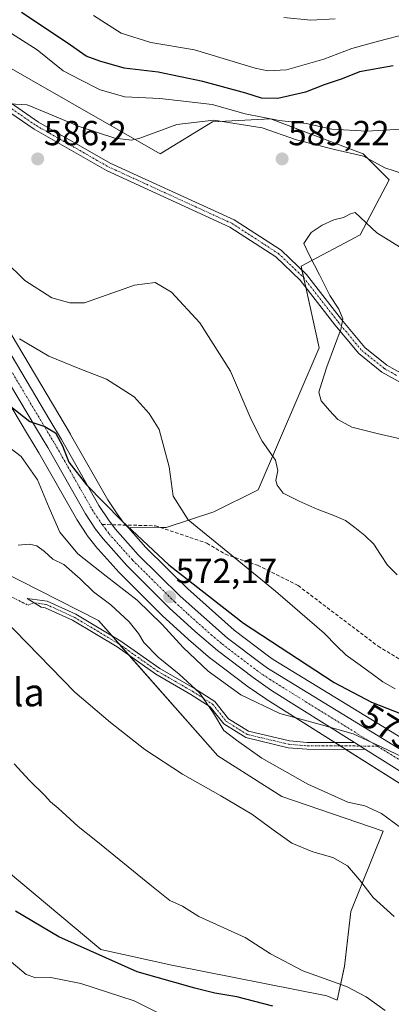
# Model space of a CAD drawing. Units: metres. Extents: x 590393 to 593835, y 4729023 to 4731382.
# Drawn here: x 592743 to 592850, y 4729279 to 4729563 of the extents above; entities that cross this region are included whole.
import ezdxf
from ezdxf.enums import TextEntityAlignment as Align

# ---------------------------------------------------------------- set-up
doc = ezdxf.new("R2010")
doc.units = ezdxf.units.M
doc.header["$MEASUREMENT"] = 0
doc.linetypes.add('TRAZO_Y_PUNTO', pattern=[1, 0.5, -0.25, 0, -0.25])
doc.linetypes.add('TRAZOSX2', pattern=[1.5, 1, -0.5])
for name, color, linetype, lineweight in [('Camino', 19, 'Continuous', 0), ('Camino Cxs', 19, 'Continuous', 0), ('Camino eje', 39, 'TRAZO_Y_PUNTO', 13), ('Camino eje virtual', 6, 'TRAZO_Y_PUNTO', 0), ('Carretera de calzada única', 19, 'Continuous', 13), ('Carretera de calzada única Cxs', 19, 'Continuous', 13), ('Carretera de calzada única eje', 19, 'TRAZO_Y_PUNTO', 0), ('Carátula', 7, 'Continuous', 5), ('Cultivos herbáceos CxS', 92, 'Continuous', 0), ('Curva de nivel maestra', 36, 'Continuous', 30), ('Curva de nivel normal', 36, 'Continuous', 0), ('Matorral', 135, 'Continuous', 0), ('Matorral CxS', 135, 'Continuous', 0), ('Núcleo urbano', 19, 'Continuous', 0), ('Núcleo urbano CxS', 19, 'Continuous', 0), ('Pista no pavimentada', 254, 'Continuous', 13), ('Pista no pavimentada Cxs', 254, 'Continuous', 0), ('Pista pavimentada eje', 135, 'TRAZO_Y_PUNTO', 0), ('Punto de cota en terreno', 7, 'Continuous', 0), ('Rótulo de curva de nivel directora', 19, 'Continuous', 0), ('Rótulo de punto de cota en terreno', 19, 'Continuous', 0), ('Senda', 19, 'TRAZOSX2', 0), ('Texto cartográfico', 19, 'Continuous', 0)]:
    doc.layers.add(name, color=color, linetype=linetype, lineweight=lineweight)
doc.styles.add('Arial', font='txt', dxfattribs={"height": 0.2})

# ---------------------------------------------------------------- blocks, each defined once
blk = doc.blocks.new('*U151')
at = {"layer": 'Matorral CxS', "color": 135, "linetype": 'Continuous', "lineweight": 0}
for points in [[(592860.16, 4729351.74, 571.72), (592816.09, 4729378.7, 573.94), (592814.75, 4729379.64, 573.72), (592804.83, 4729387.17, 573.78), (592791.44, 4729399.1, 574.48), (592779.5, 4729410.91, 574.55), (592774.5, 4729416.56, 575.43), (592785.36, 4729416.65, 578.66), (592799.02, 4729421.2, 581.42), (592811.76, 4729427.55, 584.18), (592829.27, 4729468.42, 589.19), (592824.11, 4729491.9, 589.46), (592841.14, 4729500.87, 590.39), (592849.48, 4729516.72, 586.17), (592841.98, 4729524.23, 584.35), (592815.3, 4729534.24, 580.02), (592798.62, 4729533.41, 584.84), (592783.62, 4729524.23, 587.84), (592719.42, 4729560.94, 583.01)], [(592724.83, 4729478.06, 576.47), (592745.49, 4729443.55, 574.21), (592748.73, 4729438.16, 573.75), (592759.5, 4729419.17, 573.29), (592759.6, 4729419.01, 573.31), (592762.53, 4729414.57, 573.29), (592762.65, 4729414.4, 573.28), (592764.79, 4729411.6, 572.93), (592764.87, 4729411.49, 572.93), (592764.93, 4729411.43, 572.93), (592771.77, 4729403.73, 571.89), (592771.9, 4729403.59, 571.89), (592784.12, 4729391.47, 571.39), (592784.2, 4729391.39, 571.38), (592791.66, 4729384.52, 571.54), (592791.74, 4729384.45, 571.54), (592798.11, 4729379.01, 570.82), (592798.24, 4729378.91, 570.82), (592808.51, 4729371.12, 570.13), (592808.61, 4729371.05, 570.12), (592813.93, 4729367.36, 569.89), (592814.04, 4729367.28, 569.9), (592869.12, 4729332.59, 568.33)], [(592708.66, 4729343.7, 550.64), (592766.55, 4729295.24, 550.63), (592786.99, 4729290.7, 551.98), (592831.5, 4729281.9, 554.24), (592834.52, 4729280.66, 554.28), (592836.57, 4729290.4, 556.27), (592838.46, 4729306.19, 559.07), (592847.75, 4729329.31, 563.76), (592818.57, 4729339.32, 563.11), (592800.22, 4729350.99, 563.05), (592765.87, 4729389.88, 564.11), (592703.43, 4729421.71, 558.82)]]:
    blk.add_polyline3d(points, dxfattribs=at)
blk = doc.blocks.new('*U157')
at = {"layer": 'Cultivos herbáceos CxS', "color": 92, "linetype": 'Continuous', "lineweight": 0}
for points in [[(592703.43, 4729421.71, 558.82), (592765.87, 4729389.88, 564.11), (592800.22, 4729350.99, 563.05), (592818.57, 4729339.32, 563.11), (592847.75, 4729329.31, 563.76), (592838.46, 4729306.19, 559.07), (592836.57, 4729290.4, 556.27), (592834.52, 4729280.66, 554.28), (592831.5, 4729281.9, 554.24), (592786.99, 4729290.7, 551.98), (592766.55, 4729295.24, 550.63), (592708.66, 4729343.7, 550.64)], [(592719.42, 4729560.94, 583.01), (592783.62, 4729524.23, 587.84), (592798.62, 4729533.41, 584.84), (592815.3, 4729534.24, 580.02), (592841.98, 4729524.23, 584.35), (592849.48, 4729516.72, 586.17), (592841.14, 4729500.87, 590.39), (592824.11, 4729491.9, 589.46), (592829.27, 4729468.42, 589.19), (592811.76, 4729427.55, 584.18), (592799.02, 4729421.2, 581.42), (592785.36, 4729416.65, 578.66), (592774.5, 4729416.56, 575.43), (592773.01, 4729418.24, 575.62), (592771.2, 4729420.6, 575.77), (592768.56, 4729424.61, 575.67), (592757.86, 4729443.46, 576.77), (592757.83, 4729443.52, 576.77), (592754.45, 4729449.15, 577.25), (592733.93, 4729483.65, 580.27)]]:
    blk.add_polyline3d(points, dxfattribs=at)
blk = doc.blocks.new('*U186')
at = {"layer": 'Curva de nivel normal', "color": 36, "linetype": 'Continuous', "lineweight": 0}
blk.add_polyline3d([(592741.58, 4729348.68, 555), (592746.06, 4729343.87, 555), (592750.47, 4729339.57, 555), (592752.08, 4729337.72, 555), (592754.3, 4729335.94, 555), (592759.98, 4729330.62, 555), (592765.13, 4729326.61, 555), (592781.07, 4729313.54, 555), (592786.4, 4729309.31, 555), (592789.98, 4729307.74, 555), (592794.72, 4729304.71, 555), (592808.04, 4729298.7, 555), (592815.33, 4729293.99, 555), (592824.63, 4729289.15, 555), (592837.19, 4729284.58, 555), (592842.78, 4729281.63, 555), (592848.25, 4729277.68, 555)], dxfattribs=at)
blk = doc.blocks.new('*U208')
at = {"layer": 'Curva de nivel normal', "color": 36, "linetype": 'Continuous', "lineweight": 0}
for points in [[(592854.47, 4729558.7, 570), (592846.4, 4729556.6, 570), (592838.72, 4729554.47, 570), (592830.69, 4729551.4, 570), (592819.88, 4729548.4, 570), (592814.56, 4729548.04, 570), (592810.93, 4729548.85, 570), (592793.49, 4729554.1, 570), (592780.94, 4729556.27, 570), (592772.4, 4729558.92, 570), (592764.45, 4729563.98, 570)], [(592737.96, 4729441.42, 570), (592743.6, 4729437.08, 570), (592748.33, 4729430.38, 570), (592751.7, 4729422.3, 570), (592754.77, 4729415.31, 570), (592759.94, 4729409.13, 570), (592768.06, 4729402.72, 570), (592776.98, 4729395.77, 570), (592784.15, 4729388.79, 570), (592790.25, 4729382.17, 570), (592797.37, 4729375.37, 570), (592806.8, 4729368.51, 570), (592817.98, 4729363.14, 570), (592829.28, 4729360.11, 570), (592839.13, 4729357.35, 570), (592847.13, 4729353.53, 570), (592855.92, 4729349.36, 570)]]:
    blk.add_polyline3d(points, dxfattribs=at)
blk = doc.blocks.new('*U211')
at = {"layer": 'Curva de nivel normal', "color": 36, "linetype": 'Continuous', "lineweight": 0}
for points in [[(592743.12, 4729470.99, 580), (592751.56, 4729465.99, 580), (592760.05, 4729462.49, 580), (592768.13, 4729459.33, 580), (592776.12, 4729454.27, 580), (592780.46, 4729449.51, 580), (592783.27, 4729444.84, 580), (592786.14, 4729434.1, 580), (592787.36, 4729425.66, 580), (592791.62, 4729418.86, 580), (592800.94, 4729411.27, 580), (592816.76, 4729398.34, 580), (592830.71, 4729386.3, 580), (592834.41, 4729382.52, 580), (592837.08, 4729379.92, 580), (592840.44, 4729377.56, 580), (592844.3, 4729374.8, 580), (592847.57, 4729372.3, 580), (592851.14, 4729370.25, 580)], [(592854.5, 4729531.38, 580), (592843, 4729530.73, 580), (592832.93, 4729531.3, 580), (592825.54, 4729532.92, 580), (592817.84, 4729533.79, 580), (592808.02, 4729535.7, 580), (592798.52, 4729538.39, 580), (592790.3, 4729539.4, 580), (592783.46, 4729540.1, 580), (592773.44, 4729540.56, 580), (592766.38, 4729542.58, 580), (592760.65, 4729545.48, 580), (592755.76, 4729548.06, 580), (592748.22, 4729554.08, 580), (592738.78, 4729560.16, 580)]]:
    blk.add_polyline3d(points, dxfattribs=at)
blk = doc.blocks.new('*U213')
at = {"layer": 'Curva de nivel normal', "color": 36, "linetype": 'Continuous', "lineweight": 0}
blk.add_polyline3d([(592739.54, 4729292.79, 545), (592745.09, 4729288.07, 545), (592747.83, 4729287.14, 545), (592752.21, 4729287.19, 545), (592760.81, 4729285.46, 545), (592776.16, 4729280.44, 545), (592786.07, 4729275.53, 545)], dxfattribs=at)
blk = doc.blocks.new('*U220')
at = {"layer": 'Curva de nivel normal', "color": 36, "linetype": 'Continuous', "lineweight": 0}
for points in [[(592833.9, 4729563.06, 565), (592826.93, 4729562.68, 565), (592819.19, 4729563.47, 565)], [(592742.73, 4729411.6, 565), (592745.99, 4729411.85, 565), (592748.14, 4729411.44, 565), (592750.31, 4729409.82, 565), (592752.74, 4729407.54, 565), (592755.88, 4729406.04, 565), (592760.6, 4729401.92, 565), (592764.45, 4729398.2, 565), (592769.4, 4729394.4, 565), (592774.73, 4729389.5, 565), (592777.4, 4729386.2, 565), (592778.94, 4729383.59, 565), (592782.99, 4729379.4, 565), (592789.09, 4729374.5, 565), (592794.91, 4729369.09, 565), (592798.94, 4729363.25, 565), (592801.92, 4729358.24, 565), (592805.5, 4729355.49, 565), (592812.82, 4729350.31, 565), (592826.01, 4729342.85, 565), (592837.56, 4729337.69, 565), (592842.4, 4729336.6, 565), (592847.26, 4729334.38, 565), (592852.68, 4729330.34, 565)]]:
    blk.add_polyline3d(points, dxfattribs=at)
blk = doc.blocks.new('*U229')
at = {"layer": 'Curva de nivel maestra', "color": 36, "linetype": 'Continuous', "lineweight": 30}
blk.add_polyline3d([(592815.97, 4729278.96, 550), (592805.62, 4729281.61, 550), (592799.34, 4729282.66, 550), (592793.55, 4729284.1, 550), (592776.94, 4729288.81, 550), (592754.49, 4729298.86, 550), (592741.97, 4729306.3, 550)], dxfattribs=at)
blk = doc.blocks.new('*U241')
at = {"layer": 'Curva de nivel maestra', "color": 36, "linetype": 'Continuous', "lineweight": 30}
for points in [[(592740.19, 4729451.92, 575), (592746.17, 4729447.18, 575), (592750.43, 4729445.75, 575), (592753.55, 4729443.96, 575), (592755.51, 4729440.18, 575), (592757.39, 4729435.44, 575), (592762.42, 4729428.96, 575), (592772.51, 4729418.74, 575), (592786.12, 4729405.91, 575), (592807.57, 4729389.17, 575), (592833.64, 4729372.05, 575), (592844.34, 4729366.46, 575), (592859.79, 4729360.38, 575)], [(592850.6, 4729549.54, 575), (592840.92, 4729547.8, 575), (592835.94, 4729545.8, 575), (592830.72, 4729544.01, 575), (592825.39, 4729541.94, 575), (592817.4, 4729540.11, 575), (592812.76, 4729540.18, 575), (592808.26, 4729541.67, 575), (592795.85, 4729545, 575), (592783.07, 4729547.68, 575), (592773.23, 4729548.84, 575), (592766.28, 4729550.88, 575), (592762.32, 4729552.26, 575), (592756.9, 4729556.13, 575), (592743.7, 4729564.89, 575)]]:
    blk.add_polyline3d(points, dxfattribs=at)
blk = doc.blocks.new('5PATER')
at = {"layer": 'Carátula', "linetype": 'Continuous', "lineweight": 5}
h = blk.add_hatch(color=250, dxfattribs=at)
edge = h.paths.add_edge_path()
edge.add_ellipse((0, 0.01), major_axis=(-1.33, -1.34), ratio=0.999422, start_angle=0, end_angle=360)

msp = doc.modelspace()

# ---------------------------------------------------------------- linework, layer by layer
at = {"layer": 'Camino', "color": 19, "linetype": 'Continuous', "lineweight": 0}
for points in [[(592842.65, 4729352.81, 569.83), (592825.78, 4729352.88, 568.07), (592820.44, 4729353.32, 567.1), (592808.19, 4729356.23, 565.98), (592801.94, 4729360.15, 565.76), (592798.02, 4729365.1, 565.87), (592792.45, 4729368.66, 565.24), (592782.4, 4729374.43, 564.75), (592771.21, 4729382.36, 563.68), (592758.42, 4729389.99, 562.68), (592750.54, 4729393.6, 561.87), (592749.4, 4729393.75, 561.75), (592745.41, 4729396.27, 561.56), (592751.09, 4729395.51, 562.23), (592759.34, 4729391.74, 563.08), (592772.29, 4729384.01, 564.14), (592783.47, 4729376.09, 565.41), (592793.47, 4729370.34, 566), (592799.36, 4729366.58, 566.82), (592803.27, 4729361.64, 566.41), (592808.96, 4729358.07, 566.59), (592820.75, 4729355.27, 567.88), (592825.86, 4729354.85, 568.57), (592839.5, 4729354.79, 569.83)], [(592839.5, 4729354.79, 569.83), (592842.65, 4729352.81, 569.83)]]:
    msp.add_polyline3d(points, dxfattribs=at)
at = {"layer": 'Camino Cxs', "color": 19, "linetype": 'Continuous', "lineweight": 0}
msp.add_polyline3d([(592839.5, 4729354.79, 569.83), (592842.65, 4729352.81, 569.83), (592825.78, 4729352.88, 568.07), (592820.44, 4729353.32, 567.1), (592808.19, 4729356.23, 565.98), (592801.94, 4729360.15, 565.76), (592798.02, 4729365.1, 565.87), (592792.45, 4729368.66, 565.24), (592782.4, 4729374.43, 564.75), (592771.21, 4729382.36, 563.68), (592758.42, 4729389.99, 562.68), (592750.54, 4729393.6, 561.87), (592749.4, 4729393.75, 561.75), (592745.41, 4729396.27, 561.56), (592751.09, 4729395.51, 562.23), (592759.34, 4729391.74, 563.08), (592772.29, 4729384.01, 564.14), (592783.47, 4729376.09, 565.41), (592793.47, 4729370.34, 566), (592799.36, 4729366.58, 566.82), (592803.27, 4729361.64, 566.41), (592808.96, 4729358.07, 566.59), (592820.75, 4729355.27, 567.88), (592825.86, 4729354.85, 568.57), (592839.5, 4729354.79, 569.83)], close=True, dxfattribs=at)
at = {"layer": 'Camino eje', "color": 39, "linetype": 'TRAZO_Y_PUNTO', "lineweight": 13}
msp.add_polyline3d([(592747.41, 4729395.01, 561.67), (592750.25, 4729394.63, 561.99), (592750.82, 4729394.56, 562.05), (592754.94, 4729392.67, 562.42), (592758.88, 4729390.87, 562.88), (592771.75, 4729383.19, 563.89), (592782.94, 4729375.26, 565.06), (592787.96, 4729372.38, 565.11), (592792.96, 4729369.5, 565.6), (592798.69, 4729365.84, 566.34), (592802.61, 4729360.9, 566.08), (592808.58, 4729357.15, 566.28), (592820.6, 4729354.3, 567.47), (592825.82, 4729353.87, 568.28), (592846.04, 4729353.78, 570.33)], dxfattribs=at)
at = {"layer": 'Camino eje virtual', "color": 6, "linetype": 'TRAZO_Y_PUNTO', "lineweight": 0}
msp.add_polyline3d([(592561.28, 4729453.1, 544.98), (592589.14, 4729441.19, 545.74), (592669.83, 4729424.79, 554.13), (592723.28, 4729405.47, 559.53), (592745.61, 4729394.34, 561.35), (592747.41, 4729395.01, 561.67)], dxfattribs=at)
at = {"layer": 'Carretera de calzada única', "color": 19, "linetype": 'Continuous', "lineweight": 13}
for points in [[(592839.5, 4729354.79, 569.83), (592815.64, 4729369.82, 570.46), (592810.32, 4729373.51, 570.87), (592800.05, 4729381.3, 571.37), (592793.69, 4729386.73, 571.71), (592786.23, 4729393.6, 572.08), (592774.01, 4729405.72, 572.51), (592767.17, 4729413.42, 573.46), (592765.03, 4729416.22, 573.62), (592762.1, 4729420.66, 574), (592751.32, 4729439.67, 574.49), (592748.06, 4729445.09, 574.93), (592727.38, 4729479.65, 576.97)], [(592731.35, 4729482.12, 578.35), (592751.87, 4729447.61, 575.98), (592755.26, 4729441.97, 575.68), (592766, 4729423.04, 573.88), (592768.75, 4729418.86, 574.42), (592770.69, 4729416.33, 574.15), (592777.32, 4729408.85, 573.06), (592789.39, 4729396.91, 573.03), (592802.92, 4729384.85, 572.41), (592812.98, 4729377.22, 571.87), (592814.44, 4729376.19, 572.04), (592873.67, 4729339.96, 569.18), (592899.31, 4729324.73, 567.7), (592929.82, 4729307.98, 566.3), (592995.04, 4729273.2, 563.05)], [(592839.5, 4729354.79, 569.83), (592842.65, 4729352.81, 569.83)], [(592961.89, 4729284.93, 563.87), (592927.17, 4729302.98, 565.92), (592896.5, 4729319.81, 567.25), (592870.72, 4729335.13, 568.39), (592842.65, 4729352.81, 569.83)]]:
    msp.add_polyline3d(points, dxfattribs=at)
at = {"layer": 'Carretera de calzada única Cxs', "color": 19, "linetype": 'Continuous', "lineweight": 13}
for points in [[(593004.69, 4729262.41, 562.28), (592972.79, 4729279.71, 563.49), (592964.83, 4729283.58, 563.78), (592961.89, 4729284.93, 563.87), (592927.17, 4729302.98, 565.92), (592896.5, 4729319.81, 567.25), (592870.72, 4729335.13, 568.39), (592842.65, 4729352.81, 569.83), (592839.5, 4729354.79, 569.83), (592815.64, 4729369.82, 570.46), (592810.32, 4729373.51, 570.87), (592800.05, 4729381.3, 571.37), (592793.69, 4729386.73, 571.71), (592786.23, 4729393.6, 572.08), (592774.01, 4729405.72, 572.51), (592767.17, 4729413.42, 573.46), (592765.03, 4729416.22, 573.62), (592762.1, 4729420.66, 574), (592751.32, 4729439.67, 574.49), (592748.06, 4729445.09, 574.93), (592727.38, 4729479.65, 576.97)], [(592731.35, 4729482.12, 578.35), (592751.87, 4729447.61, 575.98), (592755.26, 4729441.97, 575.68), (592766, 4729423.04, 573.88), (592768.75, 4729418.86, 574.42), (592770.69, 4729416.33, 574.15), (592777.32, 4729408.85, 573.06), (592789.39, 4729396.91, 573.03), (592802.92, 4729384.85, 572.41), (592812.98, 4729377.22, 571.87), (592814.44, 4729376.19, 572.04), (592873.67, 4729339.96, 569.18), (592899.31, 4729324.73, 567.7), (592929.82, 4729307.98, 566.3), (592995.04, 4729273.2, 563.05)]]:
    msp.add_polyline3d(points, dxfattribs=at)
at = {"layer": 'Carretera de calzada única eje', "color": 19, "linetype": 'TRAZO_Y_PUNTO', "lineweight": 0}
for points in [[(592729.37, 4729480.89, 577.55), (592750.59, 4729445.29, 575.24), (592753.28, 4729440.82, 575.05), (592764.05, 4729421.84, 573.93), (592765.42, 4729419.76, 573.84), (592766.89, 4729417.54, 573.79)], [(592766.89, 4729417.54, 573.79), (592767.85, 4729416.26, 573.8), (592768.92, 4729414.86, 573.63), (592772.35, 4729411.01, 573.13), (592775.67, 4729407.29, 572.68), (592787.8, 4729395.26, 572.36), (592791.53, 4729391.82, 572.12), (592798.3, 4729385.79, 571.88), (592801.48, 4729383.08, 571.63), (592806.89, 4729378.99, 571.34), (592812.13, 4729375, 571.18), (592815.04, 4729373.01, 570.9), (592846.04, 4729353.78, 570.33)], [(592846.04, 4729353.78, 570.33), (592872.2, 4729337.55, 568.55), (592897.91, 4729322.27, 567.26), (592928.5, 4729305.48, 566.16), (592965.69, 4729286.01, 564.06)]]:
    msp.add_polyline3d(points, dxfattribs=at)
at = {"layer": 'Cultivos herbáceos CxS', "color": 92, "linetype": 'Continuous', "lineweight": 0}
for points in [[(592774.5, 4729416.56, 575.43), (592783.82, 4729416.64, 578.21), (592785.36, 4729416.65, 578.66), (592799.02, 4729421.2, 581.42), (592811.76, 4729427.55, 584.18), (592829.27, 4729468.42, 589.19), (592825.45, 4729485.81, 588.98), (592824.83, 4729488.61, 589.02), (592824.35, 4729490.78, 589.32), (592824.11, 4729491.9, 589.46), (592841.14, 4729500.87, 590.39), (592849.48, 4729516.72, 586.17), (592841.98, 4729524.23, 584.35), (592815.3, 4729534.24, 580.02), (592798.62, 4729533.41, 584.84), (592783.62, 4729524.23, 587.84), (592719.42, 4729560.94, 583.01)], [(592774.5, 4729416.56, 575.43), (592773.77, 4729417.38, 575.55), (592773.01, 4729418.24, 575.62), (592771.2, 4729420.6, 575.77), (592768.56, 4729424.61, 575.67), (592757.86, 4729443.46, 576.77), (592757.83, 4729443.52, 576.77), (592754.44, 4729449.15, 577.25), (592733.93, 4729483.65, 580.27)], [(592708.66, 4729343.7, 550.64), (592766.55, 4729295.24, 550.63), (592786.99, 4729290.7, 551.98), (592831.5, 4729281.9, 554.23), (592834.52, 4729280.66, 554.28), (592836.56, 4729290.41, 556.27), (592838.46, 4729306.19, 559.07), (592847.75, 4729329.31, 563.76), (592818.57, 4729339.32, 563.11), (592800.22, 4729350.99, 563.05), (592774.69, 4729379.89, 564.18), (592771.84, 4729383.12, 563.9), (592769.67, 4729385.57, 563.93), (592765.86, 4729389.88, 564.11), (592703.43, 4729421.71, 558.82)]]:
    msp.add_polyline3d(points, dxfattribs=at)
at = {"layer": 'Curva de nivel normal', "color": 36, "linetype": 'Continuous', "lineweight": 0}
for points in [[(592854.1, 4729518.29, 585), (592848.21, 4729520.22, 585), (592842.05, 4729523.54, 585), (592833.73, 4729525.49, 585), (592822.76, 4729528.25, 585), (592812.96, 4729531.7, 585), (592799.07, 4729533.92, 585), (592788.4, 4729532.6, 585), (592777.73, 4729528.7, 585), (592775.4, 4729528.1, 585), (592770.54, 4729528.74, 585), (592760.35, 4729532.08, 585), (592751.36, 4729535.81, 585), (592745.33, 4729538.33, 585), (592740.37, 4729538.56, 585)], [(592870.93, 4729486.07, 590), (592845.86, 4729501.49, 590), (592839.65, 4729507.29, 590), (592838.29, 4729506.95, 590), (592836.32, 4729505.88, 590), (592833.51, 4729505.17, 590), (592830.16, 4729503.64, 590), (592827.01, 4729501.57, 590), (592824.86, 4729498.37, 590), (592826.53, 4729494.93, 590), (592829.38, 4729489.42, 590), (592832.37, 4729483.46, 590), (592834.97, 4729479.47, 590), (592836.11, 4729476.77, 590), (592835.56, 4729473.66, 590), (592833.73, 4729468.89, 590), (592831.56, 4729462.92, 590), (592830.04, 4729458.43, 590), (592829.19, 4729455.66, 590), (592829.86, 4729453.15, 590), (592832.24, 4729450.39, 590), (592834.65, 4729447.75, 590), (592838.69, 4729445.55, 590), (592846.02, 4729443.73, 590), (592853.03, 4729442.08, 590)], [(592738.84, 4729493.53, 585), (592744.67, 4729487.75, 585), (592752.42, 4729482.75, 585), (592757.6, 4729481.3, 585), (592761.8, 4729481.3, 585), (592776.18, 4729486.4, 585), (592782.2, 4729487.22, 585), (592786.88, 4729484.44, 585), (592794.99, 4729475.62, 585), (592803.82, 4729461.7, 585), (592809.73, 4729447.74, 585), (592812.94, 4729441.5, 585), (592816.75, 4729436.06, 585), (592817.39, 4729433.04, 585), (592816.89, 4729430.22, 585), (592817.2, 4729428.89, 585), (592818.98, 4729426.6, 585), (592823.58, 4729424.26, 585), (592828.72, 4729422, 585), (592833.53, 4729420.17, 585), (592836.88, 4729418.65, 585), (592839.57, 4729416.65, 585), (592842.41, 4729414.34, 585), (592844.98, 4729411.88, 585), (592846.93, 4729408.9, 585), (592849, 4729405.83, 585), (592851.72, 4729403.09, 585)], [(592738.39, 4729390.61, 560), (592759.08, 4729369.31, 560), (592769.33, 4729360.58, 560), (592779.15, 4729352.84, 560), (592790.03, 4729345.72, 560), (592801, 4729339.45, 560), (592809.99, 4729334.22, 560), (592816.04, 4729329.64, 560), (592821.42, 4729325.81, 560), (592827.48, 4729323.33, 560), (592833.2, 4729321.77, 560), (592837.5, 4729319.36, 560), (592840.91, 4729315.25, 560), (592844.87, 4729310.19, 560), (592850.86, 4729304.78, 560)]]:
    msp.add_polyline3d(points, dxfattribs=at)
at = {"layer": 'Matorral', "color": 135, "linetype": 'Continuous', "lineweight": 0}
for points in [[(592774.5, 4729416.56, 575.43), (592783.82, 4729416.64, 578.21), (592785.36, 4729416.65, 578.66), (592799.02, 4729421.2, 581.42), (592811.76, 4729427.55, 584.18), (592829.27, 4729468.42, 589.19), (592825.45, 4729485.81, 588.98), (592824.83, 4729488.61, 589.02), (592824.35, 4729490.78, 589.32), (592824.11, 4729491.9, 589.46), (592841.14, 4729500.87, 590.39), (592849.48, 4729516.72, 586.17), (592841.98, 4729524.23, 584.35), (592815.3, 4729534.24, 580.02), (592798.62, 4729533.41, 584.84), (592783.62, 4729524.23, 587.84), (592719.42, 4729560.94, 583.01)], [(592724.83, 4729478.06, 576.47), (592745.49, 4729443.55, 574.21), (592748.73, 4729438.16, 573.75), (592759.5, 4729419.17, 573.29), (592759.6, 4729419.01, 573.31), (592762.53, 4729414.57, 573.29), (592762.65, 4729414.4, 573.28), (592764.79, 4729411.6, 572.93), (592764.87, 4729411.49, 572.93), (592764.93, 4729411.43, 572.93), (592771.77, 4729403.73, 571.89), (592771.9, 4729403.59, 571.89), (592784.12, 4729391.47, 571.39), (592784.2, 4729391.39, 571.38), (592791.66, 4729384.52, 571.54), (592791.74, 4729384.45, 571.54), (592798.11, 4729379.01, 570.82), (592798.24, 4729378.91, 570.82), (592808.51, 4729371.12, 570.13), (592808.61, 4729371.05, 570.12), (592813.93, 4729367.36, 569.89), (592814.04, 4729367.28, 569.9), (592833.83, 4729354.82, 569.57), (592835.41, 4729353.82, 569.58), (592836.98, 4729352.83, 569.51), (592869.12, 4729332.59, 568.33)], [(592708.66, 4729343.7, 550.64), (592766.55, 4729295.24, 550.63), (592786.99, 4729290.7, 551.98), (592831.5, 4729281.9, 554.23), (592834.52, 4729280.66, 554.28), (592836.56, 4729290.41, 556.27), (592838.46, 4729306.19, 559.07), (592847.75, 4729329.31, 563.76), (592818.57, 4729339.32, 563.11), (592800.22, 4729350.99, 563.05), (592774.69, 4729379.89, 564.18), (592771.84, 4729383.12, 563.9), (592769.67, 4729385.57, 563.93), (592765.86, 4729389.88, 564.11), (592703.43, 4729421.71, 558.82)], [(592860.16, 4729351.74, 571.72), (592816.09, 4729378.7, 573.94), (592814.75, 4729379.64, 573.72), (592804.83, 4729387.17, 573.78), (592791.44, 4729399.1, 574.48), (592779.5, 4729410.91, 574.55), (592774.5, 4729416.56, 575.43)]]:
    msp.add_polyline3d(points, dxfattribs=at)
at = {"layer": 'Núcleo urbano', "color": 19, "linetype": 'Continuous', "lineweight": 0}
for points in [[(592774.5, 4729416.56, 575.43), (592773.77, 4729417.38, 575.55), (592773.01, 4729418.24, 575.62), (592771.2, 4729420.6, 575.77), (592768.56, 4729424.61, 575.67), (592757.86, 4729443.46, 576.77), (592757.83, 4729443.52, 576.77), (592754.44, 4729449.15, 577.25), (592733.93, 4729483.65, 580.27)], [(592724.83, 4729478.06, 576.47), (592745.49, 4729443.55, 574.21), (592748.73, 4729438.16, 573.75), (592759.5, 4729419.17, 573.29), (592759.6, 4729419.01, 573.31), (592762.53, 4729414.57, 573.29), (592762.65, 4729414.4, 573.28), (592764.79, 4729411.6, 572.93), (592764.87, 4729411.49, 572.93), (592764.93, 4729411.43, 572.93), (592771.77, 4729403.73, 571.89), (592771.9, 4729403.59, 571.89), (592784.12, 4729391.47, 571.39), (592784.2, 4729391.39, 571.38), (592791.66, 4729384.52, 571.54), (592791.74, 4729384.45, 571.54), (592798.11, 4729379.01, 570.82), (592798.24, 4729378.91, 570.82), (592808.51, 4729371.12, 570.13), (592808.61, 4729371.05, 570.12), (592813.93, 4729367.36, 569.89), (592814.04, 4729367.28, 569.9), (592833.83, 4729354.82, 569.57), (592835.41, 4729353.82, 569.58), (592836.98, 4729352.83, 569.51), (592869.12, 4729332.59, 568.33)], [(592860.16, 4729351.74, 571.72), (592816.09, 4729378.7, 573.94), (592814.75, 4729379.64, 573.72), (592804.83, 4729387.17, 573.78), (592791.44, 4729399.1, 574.48), (592779.5, 4729410.91, 574.55), (592774.5, 4729416.56, 575.43)]]:
    msp.add_polyline3d(points, dxfattribs=at)
at = {"layer": 'Núcleo urbano CxS', "color": 19, "linetype": 'Continuous', "lineweight": 0}
for points in [[(592733.93, 4729483.65, 580.27), (592754.44, 4729449.15, 577.25), (592757.83, 4729443.52, 576.77), (592757.86, 4729443.46, 576.77), (592768.56, 4729424.61, 575.67), (592771.2, 4729420.6, 575.77), (592773.01, 4729418.24, 575.62), (592774.5, 4729416.56, 575.43), (592779.5, 4729410.91, 574.55), (592791.44, 4729399.1, 574.48), (592804.83, 4729387.17, 573.78), (592814.75, 4729379.64, 573.72), (592816.09, 4729378.7, 573.94), (592860.16, 4729351.74, 571.72), (592875.22, 4729342.53, 570.11), (592897.18, 4729329.49, 569.09), (592900.8, 4729327.34, 569.11), (592931.25, 4729310.62, 567.39), (592996.45, 4729275.85, 564.13)], [(592869.12, 4729332.59, 568.33), (592814.04, 4729367.28, 569.9), (592813.93, 4729367.36, 569.89), (592808.61, 4729371.05, 570.12), (592808.51, 4729371.12, 570.13), (592798.24, 4729378.91, 570.82), (592798.11, 4729379.01, 570.82), (592791.74, 4729384.45, 571.54), (592791.66, 4729384.52, 571.54), (592784.2, 4729391.39, 571.38), (592784.12, 4729391.47, 571.39), (592771.9, 4729403.59, 571.89), (592771.77, 4729403.73, 571.89), (592764.93, 4729411.43, 572.93), (592764.87, 4729411.49, 572.93), (592764.79, 4729411.6, 572.93), (592762.65, 4729414.4, 573.28), (592762.53, 4729414.57, 573.29), (592759.6, 4729419.01, 573.31), (592759.5, 4729419.17, 573.29), (592748.73, 4729438.16, 573.75), (592745.49, 4729443.55, 574.21), (592724.83, 4729478.06, 576.47)]]:
    msp.add_polyline3d(points, dxfattribs=at)
at = {"layer": 'Pista no pavimentada', "color": 254, "linetype": 'Continuous', "lineweight": 13}
for points in [[(592920.96, 4729416.9, 593.82), (592913.47, 4729421.94, 593.54), (592905.64, 4729430.04, 593.15), (592894.27, 4729438.94, 592.82), (592867.57, 4729451.45, 592.73), (592854.81, 4729457.21, 592.48), (592847.36, 4729461.38, 592.52), (592840.69, 4729466.72, 591.34), (592833.84, 4729475.01, 589.91), (592823.87, 4729487.84, 588.91), (592816.81, 4729494.56, 588.76), (592803.67, 4729503.08, 588.03), (592768.14, 4729519.37, 586.7), (592747.34, 4729531.26, 585.49), (592732.04, 4729541.76, 584.91)], [(592733.46, 4729543.77, 584.75), (592748.65, 4729533.35, 585.1), (592769.27, 4729521.56, 586.59), (592804.86, 4729505.24, 588.32), (592818.35, 4729496.5, 589.14), (592825.7, 4729489.5, 589.22), (592835.76, 4729476.55, 590.38), (592842.43, 4729468.48, 591.81), (592848.74, 4729463.43, 592.98), (592855.92, 4729459.41, 592.85), (592868.6, 4729453.69, 593.12), (592895.57, 4729441.05, 592.67), (592907.29, 4729431.87, 593.18), (592915.06, 4729423.84, 593.48), (592922.32, 4729418.95, 593.83), (592922.47, 4729418.88, 593.83)]]:
    msp.add_polyline3d(points, dxfattribs=at)
at = {"layer": 'Pista no pavimentada Cxs', "color": 254, "linetype": 'Continuous', "lineweight": 0}
for points in [[(592854.81, 4729457.21, 592.48), (592847.36, 4729461.38, 592.52), (592840.69, 4729466.72, 591.34), (592833.84, 4729475.01, 589.91), (592823.87, 4729487.84, 588.91), (592816.81, 4729494.56, 588.76), (592803.67, 4729503.08, 588.03), (592768.14, 4729519.37, 586.7), (592747.34, 4729531.26, 585.49), (592732.04, 4729541.76, 584.91)], [(592733.46, 4729543.77, 584.75), (592748.65, 4729533.35, 585.1), (592769.27, 4729521.56, 586.59), (592804.86, 4729505.24, 588.32), (592818.35, 4729496.5, 589.14), (592825.7, 4729489.5, 589.22), (592835.76, 4729476.55, 590.38), (592842.43, 4729468.48, 591.81), (592848.74, 4729463.43, 592.98), (592855.92, 4729459.41, 592.85)]]:
    msp.add_polyline3d(points, dxfattribs=at)
at = {"layer": 'Pista pavimentada eje', "color": 135, "linetype": 'TRAZO_Y_PUNTO', "lineweight": 0}
msp.add_polyline3d([(592732.75, 4729542.77, 584.86), (592748, 4729532.31, 585.29), (592768.71, 4729520.47, 586.64), (592804.27, 4729504.16, 588.17), (592810.84, 4729499.9, 588.51), (592817.58, 4729495.53, 588.96), (592824.79, 4729488.67, 589.03), (592834.8, 4729475.78, 590.12), (592841.56, 4729467.6, 591.49), (592848.05, 4729462.41, 592.75), (592851.78, 4729460.32, 592.65)], dxfattribs=at)
at = {"layer": 'Senda', "color": 19, "linetype": 'TRAZOSX2', "lineweight": 0}
msp.add_polyline3d([(592766.89, 4729417.54, 573.79), (592782.23, 4729417.18, 577.97), (592797.05, 4729412.15, 579.77), (592802.34, 4729408.98, 579.84), (592811.6, 4729405.8, 580.38), (592823.24, 4729399.98, 581.1), (592846.26, 4729382.52, 580.92), (592860.28, 4729374.05, 581.09), (592888.86, 4729361.09, 580.44), (592902.09, 4729353.94, 578.81), (592911.88, 4729349.44, 579.07)], dxfattribs=at)

# ---------------------------------------------------------------- block references
at = {"layer": 'Cultivos herbáceos CxS', "color": 92, "linetype": 'Continuous', "lineweight": 0}
msp.add_blockref('*U157', (0, 0), dxfattribs=at)
at = {"layer": 'Curva de nivel maestra', "color": 36, "linetype": 'Continuous', "lineweight": 30}
for name in ['*U241', '*U229']:
    msp.add_blockref(name, (0, 0), dxfattribs=at)
at = {"layer": 'Curva de nivel normal', "color": 36, "linetype": 'Continuous', "lineweight": 0}
for name in ['*U211', '*U208', '*U220', '*U186', '*U213']:
    msp.add_blockref(name, (0, 0), dxfattribs=at)
at = {"layer": 'Matorral CxS', "color": 135, "linetype": 'Continuous', "lineweight": 0}
msp.add_blockref('*U151', (0, 0), dxfattribs=at)
at = {"layer": 'Punto de cota en terreno', "linetype": 'Continuous', "lineweight": 0}
for p in [(592748.39, 4729522.73, 586.2), (592818.65, 4729522.73, 589.22), (592786.31, 4729396.74, 572.17)]:
    msp.add_blockref('5PATER', p, dxfattribs=at)

# ---------------------------------------------------------------- texts
at = {"layer": 'Rótulo de curva de nivel directora', "color": 19, "linetype": 'Continuous', "lineweight": 0, "style": 'Arial'}
msp.add_text('575', height=7, rotation=-31.8109, dxfattribs=at).set_placement((592849.1, 4729359.35), align=Align.MIDDLE_CENTER)
at = {"layer": 'Rótulo de punto de cota en terreno', "color": 19, "linetype": 'Continuous', "lineweight": 0, "style": 'Arial'}
for s, p in [('586,2', (592750.15, 4729524.49)), ('589,22', (592820.41, 4729524.49)), ('572,17', (592788.07, 4729398.5))]:
    msp.add_text(s, height=7, dxfattribs=at).set_placement(p, align=Align.BOTTOM_LEFT)
at = {"layer": 'Texto cartográfico', "color": 19, "linetype": 'Continuous', "lineweight": 0, "style": 'Arial'}
msp.add_text('Zabala', height=8, dxfattribs=at).set_placement((592733.02, 4729369.22), align=Align.MIDDLE_CENTER)

doc.saveas('drawing.dxf')
